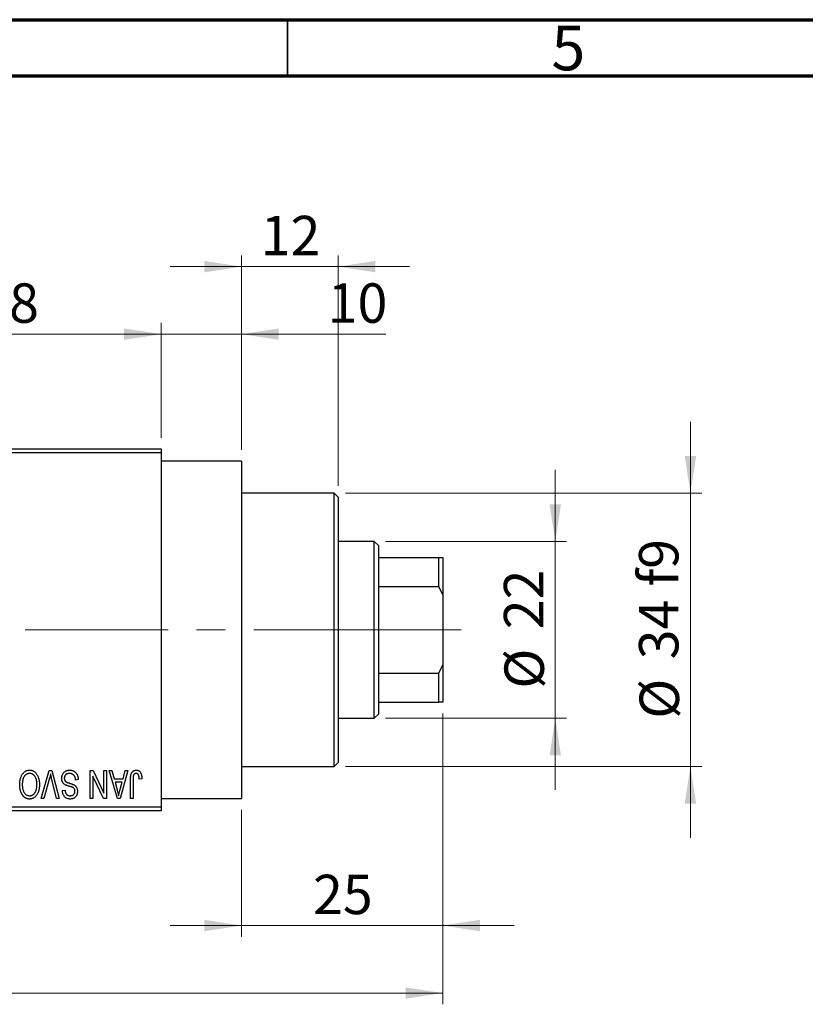
# Model space of a CAD drawing. Units: millimetres. Extents: x 15 to 415, y 5 to 292.
# Drawn here: x 141 to 211, y 205 to 292 of the extents above; entities that cross this region are included whole.
import ezdxf

# ---------------------------------------------------------------- set-up
doc = ezdxf.new("R2010")
doc.units = ezdxf.units.MM
doc.linetypes.add('CENTERX2', pattern=[20.32, 12.7, -2.54, 2.54, -2.54])
doc.styles.add('SLDTEXTSTYLE0', font='TXT', dxfattribs={"width": 0.75})
doc.dimstyles.new('SLDDIMSTYLE0', dxfattribs={"dimtxt": 3.5, "dimasz": 3.302, "dimexe": 0, "dimexo": 0.0625, "dimgap": 0.875, "dimtad": 1, "dimdec": 0, "dimlfac": 1.4, "dimrnd": 1e-09, "dimzin": 12, "dimdsep": 46, "dimtxsty": 'SLDTEXTSTYLE0', "dimsah": 1, "dimcen": 0.09, "dimadec": 0, "dimazin": 3, "dimtfac": 1, "dimtdec": 0, "dimtmove": 0, "dimatfit": 0, "dimfxl": 1, "dimfrac": 2, "dimtolj": 1, "dimtzin": 12, "dimarcsym": 0})
doc.dimstyles.new('SLDDIMSTYLE1', dxfattribs={"dimtxt": 3.5, "dimasz": 3.302, "dimexe": 0, "dimexo": 0.0625, "dimgap": 0.875, "dimtad": 1, "dimdec": 0, "dimlfac": 1.4, "dimrnd": 1e-09, "dimzin": 12, "dimdsep": 46, "dimtxsty": 'SLDTEXTSTYLE0', "dimsah": 1, "dimcen": 0.09, "dimadec": 0, "dimazin": 3, "dimtfac": 1, "dimtdec": 0, "dimtofl": 0, "dimtmove": 0, "dimatfit": 3, "dimfxl": 1, "dimfrac": 2, "dimtolj": 1, "dimtzin": 12, "dimarcsym": 0})
doc.dimstyles.new('SLDDIMSTYLE2', dxfattribs={"dimtxt": 3.5, "dimasz": 3.302, "dimexe": 0, "dimexo": 0.0625, "dimgap": 0.875, "dimtad": 1, "dimdec": 0, "dimlfac": 1.4, "dimrnd": 1e-09, "dimzin": 12, "dimdsep": 46, "dimtxsty": 'SLDTEXTSTYLE0', "dimsah": 1, "dimcen": 0.09, "dimadec": 0, "dimazin": 3, "dimtfac": 1, "dimtmove": 0, "dimatfit": 0, "dimfxl": 1, "dimfrac": 2, "dimtolj": 1, "dimtzin": 12, "dimarcsym": 0})

# ---------------------------------------------------------------- blocks, each defined once
blk = doc.blocks.new('_D')
at = {"color": 7, "linetype": 'Continuous', "lineweight": 0}
for p, q in [((178.797, 230.359), (178.797, 210.516)), ((160.94, 221.788), (160.94, 210.516)), ((160.94, 211.516), (154.59, 211.516)), ((160.94, 211.516), (178.797, 211.516)), ((178.797, 211.516), (185.147, 211.516))]:
    blk.add_line(p, q, dxfattribs=at)
at = {"color": 7, "linetype": 'Continuous', "lineweight": 18}
for points in [[(160.94, 211.516), (157.638, 212.024), (157.638, 211.008)], [(178.797, 211.516), (182.099, 211.008), (182.099, 212.024)]]:
    blk.add_solid(points, dxfattribs=at)
at = {"color": 7, "linetype": 'Continuous', "lineweight": 18, "insert": (167.282, 216.027), "char_height": 3.5, "attachment_point": 1, "style": 'SLDTEXTSTYLE0'}
blk.add_mtext('25', dxfattribs=at)
blk = doc.blocks.new('_D_1')
at = {"color": 7, "linetype": 'Continuous', "lineweight": 0}
for p, q in [((126.654, 254.859), (126.654, 265.06)), ((153.797, 254.859), (153.797, 265.06)), ((126.654, 264.06), (153.797, 264.06))]:
    blk.add_line(p, q, dxfattribs=at)
at = {"color": 7, "linetype": 'Continuous', "lineweight": 18}
for points in [[(126.654, 264.06), (129.956, 263.552), (129.956, 264.568)], [(153.797, 264.06), (150.495, 264.568), (150.495, 263.552)]]:
    blk.add_solid(points, dxfattribs=at)
at = {"color": 7, "linetype": 'Continuous', "lineweight": 18, "insert": (137.64, 268.572), "char_height": 3.5, "attachment_point": 1, "style": 'SLDTEXTSTYLE0'}
blk.add_mtext('38', dxfattribs=at)
blk = doc.blocks.new('_D_2')
at = {"color": 7, "linetype": 'Continuous', "lineweight": 0}
for p, q in [((178.797, 230.359), (178.797, 204.516)), ((73.083, 220.716), (73.083, 204.516)), ((178.797, 205.516), (73.083, 205.516))]:
    blk.add_line(p, q, dxfattribs=at)
at = {"color": 7, "linetype": 'Continuous', "lineweight": 18}
for points in [[(73.083, 205.516), (76.385, 205.008), (76.385, 206.024)], [(178.797, 205.516), (175.495, 206.024), (175.495, 205.008)]]:
    blk.add_solid(points, dxfattribs=at)
at = {"color": 7, "linetype": 'Continuous', "lineweight": 18, "insert": (122.061, 210.027), "char_height": 3.5, "attachment_point": 1, "style": 'SLDTEXTSTYLE0'}
blk.add_mtext('148', dxfattribs=at)
blk = doc.blocks.new('_D_4')
at = {"color": 7, "linetype": 'Continuous', "lineweight": 0}
for p, q in [((153.797, 254.859), (153.797, 265.06)), ((160.94, 253.788), (160.94, 265.06)), ((153.797, 264.06), (147.447, 264.06)), ((160.94, 264.06), (153.797, 264.06)), ((160.94, 264.06), (173.755, 264.06))]:
    blk.add_line(p, q, dxfattribs=at)
at = {"color": 7, "linetype": 'Continuous', "lineweight": 18}
for points in [[(153.797, 264.06), (150.495, 264.568), (150.495, 263.552)], [(160.94, 264.06), (164.242, 263.552), (164.242, 264.568)]]:
    blk.add_solid(points, dxfattribs=at)
at = {"color": 7, "linetype": 'Continuous', "lineweight": 18, "insert": (168.583, 268.572), "char_height": 3.5, "attachment_point": 1, "style": 'SLDTEXTSTYLE0'}
blk.add_mtext('10', dxfattribs=at)
blk = doc.blocks.new('_D_5')
at = {"color": 7, "linetype": 'Continuous', "lineweight": 0}
for p, q in [((188.797, 245.645), (188.797, 251.995)), ((173.726, 245.645), (189.797, 245.645)), ((188.797, 229.931), (188.797, 245.645)), ((173.726, 229.931), (189.797, 229.931)), ((188.797, 229.931), (188.797, 223.581))]:
    blk.add_line(p, q, dxfattribs=at)
at = {"color": 7, "linetype": 'Continuous', "lineweight": 18}
for points in [[(188.797, 245.645), (189.305, 248.947), (188.289, 248.947)], [(188.797, 229.931), (188.289, 226.629), (189.305, 226.629)]]:
    blk.add_solid(points, dxfattribs=at)
at = {"color": 7, "linetype": 'Continuous', "lineweight": 18, "char_height": 3.5, "attachment_point": 1, "rotation": 90, "style": 'SLDTEXTSTYLE0'}
for s, insert in [('22', (184.232, 237.841)), ('%%c', (184.285, 232.563))]:
    blk.add_mtext(s, dxfattribs=dict(at, insert=insert))
blk = doc.blocks.new('_D_6')
at = {"color": 7, "linetype": 'Continuous', "lineweight": 0}
for p, q in [((200.797, 249.931), (200.797, 256.281)), ((170.154, 249.931), (201.797, 249.931)), ((200.797, 249.931), (200.797, 225.645)), ((170.154, 225.645), (201.797, 225.645)), ((200.797, 225.645), (200.797, 219.295))]:
    blk.add_line(p, q, dxfattribs=at)
at = {"color": 7, "linetype": 'Continuous', "lineweight": 18}
for points in [[(200.797, 249.931), (201.305, 253.233), (200.289, 253.233)], [(200.797, 225.645), (200.289, 222.343), (201.305, 222.343)]]:
    blk.add_solid(points, dxfattribs=at)
at = {"color": 7, "linetype": 'Continuous', "lineweight": 18, "char_height": 3.5, "attachment_point": 1, "rotation": 90, "style": 'SLDTEXTSTYLE0'}
for s, insert in [('f9', (196.232, 241.655)), ('34', (196.232, 235.17)), ('%%c', (196.285, 229.891))]:
    blk.add_mtext(s, dxfattribs=dict(at, insert=insert))
blk = doc.blocks.new('_D_7')
at = {"color": 7, "linetype": 'Continuous', "lineweight": 0}
for p, q in [((160.94, 253.788), (160.94, 271.06)), ((169.511, 250.574), (169.511, 271.06)), ((160.94, 270.06), (154.59, 270.06)), ((169.511, 270.06), (160.94, 270.06)), ((169.511, 270.06), (175.861, 270.06))]:
    blk.add_line(p, q, dxfattribs=at)
at = {"color": 7, "linetype": 'Continuous', "lineweight": 18}
for points in [[(160.94, 270.06), (157.638, 270.568), (157.638, 269.552)], [(169.511, 270.06), (172.813, 269.552), (172.813, 270.568)]]:
    blk.add_solid(points, dxfattribs=at)
at = {"color": 7, "linetype": 'Continuous', "lineweight": 18, "insert": (162.64, 274.572), "char_height": 3.5, "attachment_point": 1, "style": 'SLDTEXTSTYLE0'}
blk.add_mtext('12', dxfattribs=at)

msp = doc.modelspace()

# ---------------------------------------------------------------- linework, layer by layer
at = {"color": 7, "linetype": 'Continuous', "lineweight": 70}
for p, q in [((15, 292), (415, 292)), ((20, 287), (410, 287))]:
    msp.add_line(p, q, dxfattribs=at)
at = {"color": 7, "linetype": 'Continuous', "lineweight": 35}
msp.add_line((165, 287), (165, 292), dxfattribs=at)
at = {"color": 7, "linetype": 'Continuous', "lineweight": 25}
for p, q in [((126.6543, 253.8593), (153.7971, 253.8593)), ((153.7971, 253.8593), (153.7971, 253.5021)), ((153.7971, 253.5021), (126.6543, 253.5021)), ((153.7971, 253.5021), (153.7971, 222.0736)), ((160.94, 252.7879), (153.7971, 252.7879)), ((160.94, 252.7879), (160.94, 222.7879)), ((169.1543, 249.9307), (160.94, 249.9307)), ((169.5114, 249.5736), (169.1543, 249.9307)), ((169.1543, 237.7879), (169.1543, 249.9307)), ((169.5114, 249.5736), (169.5114, 237.7879)), ((172.7257, 245.645), (169.5114, 245.645)), ((173.0829, 245.2879), (172.7257, 245.645)), ((172.7257, 229.9307), (172.7257, 245.645)), ((173.0829, 245.2879), (173.0829, 244.2164)), ((173.0829, 244.2164), (173.0829, 241.6509)), ((173.0829, 244.2164), (178.44, 244.2164)), ((178.44, 241.6509), (178.44, 244.2164)), ((178.44, 244.2164), (178.7971, 244.2164)), ((178.7971, 244.2164), (178.7971, 240.9014)), ((173.0829, 241.6509), (173.0829, 233.9248)), ((173.0829, 241.6509), (178.44, 241.6509)), ((178.7971, 240.9014), (178.44, 241.6509)), ((178.7971, 240.9014), (178.7971, 234.6744)), ((169.1543, 225.645), (169.1543, 237.7879)), ((169.5114, 237.7879), (169.5114, 226.0021)), ((178.44, 233.9248), (178.7971, 234.6744)), ((178.7971, 234.6744), (178.7971, 231.3593)), ((173.0829, 233.9248), (173.0829, 231.3593)), ((173.0829, 233.9248), (178.44, 233.9248)), ((178.44, 231.3593), (178.44, 233.9248)), ((173.0829, 231.3593), (173.0829, 230.2879)), ((173.0829, 231.3593), (178.44, 231.3593)), ((178.7971, 231.3593), (178.44, 231.3593)), ((172.7257, 229.9307), (173.0829, 230.2879)), ((169.5114, 229.9307), (172.7257, 229.9307)), ((169.1543, 225.645), (169.5114, 226.0021)), ((143.1371, 222.7879), (143.8509, 225.2879)), ((143.8509, 225.2879), (144.0731, 225.2879)), ((144.0731, 225.2879), (144.7468, 222.7879)), ((147.4984, 225.2879), (147.7425, 225.2879)), ((147.4984, 222.7879), (147.4984, 225.2879)), ((147.7425, 225.2879), (148.6997, 223.287)), ((148.6997, 223.287), (148.6997, 225.2879)), ((148.6997, 225.2879), (148.927, 225.2879)), ((148.927, 225.2879), (148.927, 222.7879)), ((149.1868, 225.2879), (149.4247, 225.2879)), ((149.9122, 222.7879), (149.1868, 225.2879)), ((149.4247, 225.2879), (149.6215, 224.5411)), ((150.8426, 225.2879), (150.1511, 222.7879)), ((150.4078, 224.5411), (150.6042, 225.2879)), ((150.6042, 225.2879), (150.8426, 225.2879)), ((160.94, 225.645), (169.1543, 225.645)), ((143.8768, 224.6015), (143.3751, 222.7879)), ((144.5114, 222.7879), (144.0655, 224.6015)), ((146.427, 224.4762), (146.1997, 224.4437)), ((147.7257, 224.7922), (147.7257, 222.7879)), ((148.6845, 222.7879), (147.7257, 224.7922)), ((149.6215, 224.5411), (150.4078, 224.5411)), ((149.6986, 224.2489), (149.8868, 223.562)), ((150.3312, 224.2489), (149.6986, 224.2489)), ((150.1192, 223.5214), (150.3312, 224.2489)), ((151.0699, 222.7879), (151.0699, 224.4848)), ((151.2971, 224.5046), (151.2971, 222.7879)), ((152.0764, 224.5411), (151.8491, 224.5086)), ((145.0309, 223.5021), (145.2582, 223.5346)), ((143.3751, 222.7879), (143.1371, 222.7879)), ((144.7468, 222.7879), (144.5114, 222.7879)), ((147.7257, 222.7879), (147.4984, 222.7879)), ((148.927, 222.7879), (148.6845, 222.7879)), ((150.1511, 222.7879), (149.9122, 222.7879)), ((151.2971, 222.7879), (151.0699, 222.7879)), ((153.7971, 222.7879), (160.94, 222.7879)), ((126.6543, 222.0736), (153.7971, 222.0736)), ((153.7971, 221.7164), (126.6543, 221.7164)), ((153.7971, 222.0736), (153.7971, 221.7164))]:
    msp.add_line(p, q, dxfattribs=at)
at = {"color": 7, "linetype": 'CENTERX2', "lineweight": 18}
for p, q in [((174.7257, 237.7879), (110.3686, 237.7879)), ((171.0829, 237.7879), (180.44, 237.7879))]:
    msp.add_line(p, q, dxfattribs=at)
at = {"color": 7, "linetype": 'Continuous', "lineweight": 25}
for points, knots in [([(141.2322, 224.0404), (141.2329, 224.0852), (141.2342, 224.173), (141.2449, 224.3014), (141.2627, 224.4235), (141.2866, 224.5395), (141.3188, 224.6488), (141.3572, 224.7519), (141.4031, 224.8486), (141.4398, 224.9087), (141.458, 224.9383)], [0, 0, 0, 0, 0.1432681, 0.2804712, 0.4115502, 0.537473, 0.6585546, 0.7751958, 0.8890505, 1, 1, 1, 1]), ([(141.458, 224.9383), (141.4788, 224.9686), (141.5193, 225.0275), (141.5895, 225.1053), (141.6637, 225.1722), (141.7434, 225.2264), (141.8279, 225.2684), (141.9171, 225.2987), (142.0114, 225.3169), (142.0759, 225.3192), (142.1088, 225.3203)], [0, 0, 0, 0, 0.1394697, 0.271444, 0.397067, 0.5182664, 0.6366687, 0.7547356, 0.8750957, 1, 1, 1, 1]), ([(142.1104, 225.0281), (142.0878, 225.0273), (142.0433, 225.0257), (141.9778, 225.0138), (141.9151, 224.9938), (141.8549, 224.9664), (141.7987, 224.9296), (141.7443, 224.8863), (141.6931, 224.8347), (141.6449, 224.7754), (141.6013, 224.7083), (141.5631, 224.6336), (141.5306, 224.5516), (141.5045, 224.462), (141.4844, 224.3651), (141.4698, 224.2609), (141.4613, 224.1493), (141.4601, 224.0724), (141.4595, 224.0328)], [0, 0, 0, 0, 0.050918, 0.1006168, 0.1499277, 0.1991718, 0.249526, 0.3014494, 0.3560342, 0.4136289, 0.4738344, 0.5365596, 0.602769, 0.6729018, 0.7471022, 0.8262232, 0.9105472, 1, 1, 1, 1]), ([(142.1088, 225.3203), (142.1419, 225.3192), (142.2068, 225.317), (142.3017, 225.2983), (142.3913, 225.2668), (142.4764, 225.2241), (142.556, 225.168), (142.6304, 225.0998), (142.7, 225.0195), (142.7404, 224.9593), (142.7612, 224.9282)], [0, 0, 0, 0, 0.1242933, 0.2441976, 0.3621021, 0.4804623, 0.6015356, 0.7271827, 0.8593297, 1, 1, 1, 1]), ([(142.7582, 224.0749), (142.7576, 224.1116), (142.7564, 224.1831), (142.7478, 224.2872), (142.7334, 224.3849), (142.7125, 224.476), (142.6863, 224.5612), (142.6539, 224.6401), (142.6153, 224.7125), (142.571, 224.7781), (142.5226, 224.8364), (142.4718, 224.888), (142.4175, 224.9305), (142.3616, 224.9669), (142.3023, 224.9944), (142.2405, 225.0136), (142.1763, 225.0258), (142.1326, 225.0273), (142.1104, 225.0281)], [0, 0, 0, 0, 0.0857831, 0.1670694, 0.2438012, 0.3163671, 0.3854844, 0.4517505, 0.515395, 0.5768805, 0.6363811, 0.6922655, 0.7457104, 0.7972333, 0.8477956, 0.8979127, 0.9481373, 1, 1, 1, 1]), ([(142.7612, 224.9282), (142.7794, 224.898), (142.8156, 224.8377), (142.8606, 224.7413), (142.899, 224.6409), (142.9314, 224.536), (142.9555, 224.4261), (142.9725, 224.3117), (142.9835, 224.1928), (142.9848, 224.1119), (142.9855, 224.0708)], [0, 0, 0, 0, 0.11743202, 0.23493059, 0.35473531, 0.476423, 0.60141578, 0.72995908, 0.86267468, 1, 1, 1, 1]), ([(143.9757, 224.9956), (143.9607, 224.931), (143.9301, 224.799), (143.8948, 224.6682), (143.8768, 224.6015)], [0, 0, 0, 0, 0.4901565, 1, 1, 1, 1]), ([(144.0655, 224.6015), (144.0572, 224.6361), (144.0409, 224.7042), (144.0173, 224.8046), (143.9963, 224.9015), (143.9825, 224.9647), (143.9757, 224.9956)], [0, 0, 0, 0, 0.2644828, 0.5195526, 0.7649478, 1, 1, 1, 1]), ([(144.966, 224.5954), (144.967, 224.6291), (144.9691, 224.6956), (144.9861, 224.793), (145.0149, 224.8855), (145.0537, 224.9728), (145.1026, 225.0527), (145.1601, 225.1234), (145.2261, 225.1837), (145.3002, 225.2337), (145.3825, 225.2732), (145.4731, 225.3002), (145.571, 225.3174), (145.6391, 225.3193), (145.6742, 225.3203)], [0, 0, 0, 0, 0.0886619, 0.1748887, 0.2591738, 0.3430069, 0.4254834, 0.5048292, 0.5819746, 0.6598299, 0.7392218, 0.8211192, 0.9077844, 1, 1, 1, 1]), ([(145.6539, 225.0281), (145.6361, 225.0277), (145.6017, 225.027), (145.5515, 225.0212), (145.5042, 225.0124), (145.4599, 224.999), (145.4187, 224.9824), (145.3805, 224.9618), (145.3455, 224.9374), (145.3135, 224.9096), (145.2852, 224.8787), (145.2608, 224.8454), (145.2395, 224.8103), (145.2231, 224.7722), (145.2091, 224.7325), (145.2002, 224.6902), (145.1944, 224.6459), (145.1936, 224.6155), (145.1932, 224.5999)], [0, 0, 0, 0, 0.0750222, 0.1454316, 0.2130639, 0.2778946, 0.3403423, 0.4004015, 0.460414, 0.5201242, 0.5792467, 0.6369378, 0.6942433, 0.7520932, 0.8117009, 0.8716411, 0.9342518, 1, 1, 1, 1]), ([(146.1997, 224.4437), (146.1962, 224.4767), (146.1895, 224.5393), (146.1721, 224.6271), (146.148, 224.7033), (146.1175, 224.7689), (146.081, 224.8262), (146.0366, 224.876), (145.9861, 224.9207), (145.9287, 224.9586), (145.866, 224.9895), (145.7989, 225.0121), (145.7276, 225.0255), (145.6788, 225.0272), (145.6539, 225.0281)], [0, 0, 0, 0, 0.1115387, 0.2111859, 0.3000556, 0.3790407, 0.4533673, 0.5273876, 0.6022091, 0.6792044, 0.7576573, 0.8361102, 0.9163904, 1, 1, 1, 1]), ([(145.6742, 225.3203), (145.7019, 225.3197), (145.7562, 225.3184), (145.8352, 225.3075), (145.9099, 225.2898), (145.9803, 225.2648), (146.0467, 225.233), (146.1082, 225.193), (146.1656, 225.1464), (146.2182, 225.0931), (146.2658, 225.0338), (146.3077, 224.9692), (146.3426, 224.899), (146.3722, 224.8242), (146.3954, 224.7443), (146.4128, 224.6596), (146.4232, 224.5696), (146.4257, 224.5078), (146.427, 224.4762)], [0, 0, 0, 0, 0.06542693, 0.12777154, 0.18761326, 0.24598202, 0.30356157, 0.36094212, 0.41846094, 0.47736615, 0.53718662, 0.59744106, 0.65858148, 0.72156875, 0.78677678, 0.85431493, 0.92535871, 1, 1, 1, 1]), ([(151.0699, 224.4848), (151.0702, 224.5217), (151.0707, 224.5926), (151.0777, 224.6946), (151.0873, 224.7884), (151.1018, 224.8737), (151.1211, 224.9504), (151.1436, 225.0191), (151.1708, 225.0793), (151.2026, 225.1314), (151.2387, 225.176), (151.2777, 225.2147), (151.3202, 225.2479), (151.3668, 225.274), (151.4164, 225.2953), (151.4695, 225.3098), (151.526, 225.3186), (151.5648, 225.3197), (151.5848, 225.3203)], [0, 0, 0, 0, 0.0994432, 0.1913077, 0.2757215, 0.3534769, 0.424493, 0.4889624, 0.5481481, 0.6021994, 0.6531279, 0.7024716, 0.7502735, 0.7980754, 0.8461053, 0.8953476, 0.9461125, 1, 1, 1, 1]), ([(151.3296, 224.8394), (151.3245, 224.8187), (151.3131, 224.7729), (151.3041, 224.6959), (151.298, 224.605), (151.2975, 224.5396), (151.2971, 224.5046)], [0, 0, 0, 0, 0.1897212, 0.4188043, 0.6886196, 1, 1, 1, 1]), ([(151.5741, 225.0281), (151.5599, 225.0273), (151.5319, 225.0258), (151.491, 225.0164), (151.4536, 224.9983), (151.4188, 224.9752), (151.3879, 224.9471), (151.3628, 224.9144), (151.3424, 224.8787), (151.3339, 224.8526), (151.3296, 224.8394)], [0, 0, 0, 0, 0.1289478, 0.2532474, 0.3764406, 0.5033026, 0.6299799, 0.752076, 0.8746598, 1, 1, 1, 1]), ([(151.8491, 224.5086), (151.8483, 224.5325), (151.8468, 224.5784), (151.841, 224.6442), (151.8339, 224.7043), (151.8257, 224.7586), (151.8146, 224.8069), (151.8013, 224.8492), (151.7871, 224.886), (151.77, 224.9169), (151.7515, 224.9434), (151.731, 224.9658), (151.7092, 224.9853), (151.6857, 225.0014), (151.6599, 225.0129), (151.6329, 225.0215), (151.6042, 225.0276), (151.5843, 225.0279), (151.5741, 225.0281)], [0, 0, 0, 0, 0.1092372, 0.2102209, 0.3021973, 0.3860574, 0.4615364, 0.5288594, 0.5889404, 0.6419432, 0.6902629, 0.7362901, 0.7807077, 0.8236438, 0.8662436, 0.909326, 0.9535001, 1, 1, 1, 1]), ([(151.5848, 225.3203), (151.6041, 225.32), (151.6418, 225.3193), (151.6961, 225.3102), (151.7469, 225.2968), (151.7936, 225.2773), (151.8366, 225.2522), (151.8757, 225.2216), (151.9116, 225.1858), (151.931, 225.158), (151.9409, 225.1438)], [0, 0, 0, 0, 0.1393215, 0.2716012, 0.3968895, 0.5172935, 0.6360268, 0.7552113, 0.8752185, 1, 1, 1, 1]), ([(151.9409, 225.1438), (151.952, 225.1263), (151.9749, 225.0902), (152.0016, 225.0297), (152.0251, 224.9636), (152.0436, 224.891), (152.0582, 224.8124), (152.0686, 224.7275), (152.0755, 224.6364), (152.0761, 224.5736), (152.0764, 224.5411)], [0, 0, 0, 0, 0.09919986, 0.20432905, 0.31604416, 0.434923, 0.56267134, 0.69902776, 0.84442215, 1, 1, 1, 1]), ([(142.1073, 222.7554), (142.0873, 222.7559), (142.0476, 222.7569), (141.9887, 222.7643), (141.9311, 222.7757), (141.8751, 222.7928), (141.8201, 222.814), (141.7668, 222.8406), (141.7148, 222.8718), (141.6642, 222.9072), (141.6154, 222.9471), (141.5698, 222.9923), (141.5258, 223.0407), (141.4855, 223.0945), (141.4467, 223.1516), (141.4112, 223.2135), (141.3782, 223.2796), (141.348, 223.3499), (141.3204, 223.4241), (141.2967, 223.502), (141.277, 223.5835), (141.261, 223.6683), (141.2475, 223.7563), (141.2385, 223.848), (141.2336, 223.9431), (141.2327, 224.0076), (141.2322, 224.0404)], [0, 0, 0, 0, 0.0346106, 0.0688508, 0.1026441, 0.1362986, 0.1702567, 0.2045933, 0.2394216, 0.2751926, 0.311626, 0.3485127, 0.3862829, 0.4249662, 0.4648734, 0.5058382, 0.548431, 0.5927975, 0.638415, 0.6855993, 0.7338596, 0.7836889, 0.8349554, 0.8882586, 0.9431367, 1, 1, 1, 1]), ([(141.4595, 224.0328), (141.4606, 223.9815), (141.4627, 223.8812), (141.4817, 223.7353), (141.5104, 223.5971), (141.5409, 223.5103), (141.5559, 223.4676)], [0, 0, 0, 0, 0.2669169, 0.5215207, 0.7647891, 1, 1, 1, 1]), ([(142.1058, 223.0476), (142.129, 223.0484), (142.1747, 223.0499), (142.2415, 223.062), (142.3055, 223.0812), (142.3657, 223.1095), (142.4233, 223.1447), (142.4772, 223.1883), (142.5282, 223.2395), (142.5759, 223.2984), (142.6193, 223.3658), (142.6568, 223.4418), (142.688, 223.5266), (142.7137, 223.6198), (142.734, 223.7215), (142.7477, 223.8318), (142.7565, 223.9505), (142.7576, 224.0324), (142.7582, 224.0749)], [0, 0, 0, 0, 0.0510701, 0.1005661, 0.1488297, 0.1976155, 0.24657, 0.2971331, 0.3497617, 0.4053241, 0.4637501, 0.5256609, 0.5916043, 0.6623011, 0.7382031, 0.819627, 0.9065661, 1, 1, 1, 1]), ([(142.9855, 224.0708), (142.9847, 224.0196), (142.9831, 223.9198), (142.9716, 223.7747), (142.9518, 223.6388), (142.9247, 223.5119), (142.8894, 223.3941), (142.8464, 223.2852), (142.7949, 223.1858), (142.7363, 223.0959), (142.6711, 223.0165), (142.6028, 222.9462), (142.5297, 222.8873), (142.4526, 222.8394), (142.372, 222.8011), (142.287, 222.7751), (142.1985, 222.7579), (142.138, 222.7562), (142.1073, 222.7554)], [0, 0, 0, 0, 0.0871129, 0.1695751, 0.2471255, 0.3203519, 0.389998, 0.4559088, 0.5190233, 0.5798445, 0.6380623, 0.6933405, 0.74608, 0.7971995, 0.8473426, 0.8973372, 0.947901, 1, 1, 1, 1]), ([(145.3109, 224.0003), (145.2834, 224.0151), (145.2296, 224.044), (145.1585, 224.0995), (145.0982, 224.163), (145.0495, 224.2351), (145.0119, 224.315), (144.9849, 224.402), (144.9692, 224.4964), (144.9671, 224.5617), (144.966, 224.5954)], [0, 0, 0, 0, 0.1284469, 0.2509512, 0.3695994, 0.487346, 0.6075091, 0.7314365, 0.8612953, 1, 1, 1, 1]), ([(145.1932, 224.5999), (145.1936, 224.582), (145.1943, 224.547), (145.2035, 224.4964), (145.2168, 224.449), (145.2362, 224.4051), (145.262, 224.3655), (145.2927, 224.3288), (145.3296, 224.2964), (145.3653, 224.2722), (145.3993, 224.2543), (145.4316, 224.2398), (145.4702, 224.2233), (145.5156, 224.2066), (145.5672, 224.188), (145.6256, 224.1691), (145.6903, 224.1481), (145.7357, 224.1343), (145.7594, 224.1271)], [0, 0, 0, 0, 0.0665938, 0.1296301, 0.1904016, 0.2488308, 0.3069728, 0.3653075, 0.4257607, 0.4885937, 0.5248069, 0.5683298, 0.6200785, 0.6804535, 0.7477415, 0.823747, 0.908093, 1, 1, 1, 1]), ([(145.7051, 223.8704), (145.6826, 223.8764), (145.6391, 223.8879), (145.577, 223.9067), (145.5195, 223.9227), (145.4678, 223.94), (145.4208, 223.9552), (145.3797, 223.9713), (145.3431, 223.985), (145.3212, 223.9954), (145.3109, 224.0003)], [0, 0, 0, 0, 0.1682248, 0.3246971, 0.468423, 0.5993115, 0.7178407, 0.824871, 0.9180532, 1, 1, 1, 1]), ([(145.7594, 224.1271), (145.7807, 224.1205), (145.8219, 224.1077), (145.8808, 224.0873), (145.9348, 224.0671), (145.984, 224.0466), (146.0281, 224.0249), (146.0679, 224.0045), (146.1026, 223.9833), (146.1417, 223.9541), (146.1849, 223.9151), (146.2305, 223.8628), (146.2703, 223.8049), (146.3031, 223.741), (146.3298, 223.6724), (146.3482, 223.5988), (146.3604, 223.521), (146.3615, 223.4675), (146.3621, 223.4402)], [0, 0, 0, 0, 0.0671079, 0.1293964, 0.1869096, 0.2403683, 0.2894098, 0.3341423, 0.3747152, 0.4113671, 0.4803795, 0.5490982, 0.6192182, 0.6907391, 0.7641781, 0.8396523, 0.9181933, 1, 1, 1, 1]), ([(141.5559, 223.4676), (141.5688, 223.4369), (141.5942, 223.3768), (141.647, 223.2955), (141.7071, 223.2225), (141.7774, 223.161), (141.8533, 223.1103), (141.9346, 223.0748), (142.0189, 223.0514), (142.0767, 223.0489), (142.1058, 223.0476)], [0, 0, 0, 0, 0.1358592, 0.2658382, 0.3936804, 0.5207812, 0.6453735, 0.7646193, 0.8816098, 1, 1, 1, 1]), ([(145.7153, 222.7554), (145.6824, 222.7563), (145.6181, 222.7582), (145.5251, 222.7763), (145.4379, 222.8037), (145.3579, 222.8437), (145.2854, 222.8941), (145.2213, 222.9548), (145.1654, 223.025), (145.1188, 223.105), (145.082, 223.1937), (145.0547, 223.2899), (145.0367, 223.3935), (145.0329, 223.4652), (145.0309, 223.5021)], [0, 0, 0, 0, 0.0865776, 0.1690725, 0.2486834, 0.3267938, 0.4039222, 0.4805132, 0.5585182, 0.6395967, 0.7236708, 0.8108232, 0.9026065, 1, 1, 1, 1]), ([(145.2582, 223.5346), (145.26, 223.5146), (145.2634, 223.4757), (145.2727, 223.4197), (145.2841, 223.3673), (145.2993, 223.3194), (145.3171, 223.2752), (145.3378, 223.235), (145.3618, 223.1987), (145.3887, 223.1664), (145.419, 223.1385), (145.4515, 223.1137), (145.4875, 223.0934), (145.5262, 223.0768), (145.5675, 223.0633), (145.612, 223.0545), (145.6591, 223.0488), (145.6916, 223.048), (145.7082, 223.0476)], [0, 0, 0, 0, 0.0804478, 0.1567184, 0.2276382, 0.2952097, 0.3581859, 0.4185551, 0.4763071, 0.5321475, 0.586856, 0.6411171, 0.6958003, 0.751998, 0.8096982, 0.8699568, 0.9334749, 1, 1, 1, 1]), ([(146.0633, 223.7035), (146.0564, 223.7112), (146.0415, 223.7277), (146.0132, 223.7497), (145.978, 223.7709), (145.9366, 223.7922), (145.888, 223.8121), (145.8332, 223.8325), (145.7716, 223.8523), (145.728, 223.8642), (145.7051, 223.8704)], [0, 0, 0, 0, 0.0771004, 0.1663776, 0.2676843, 0.3844616, 0.5151148, 0.6610947, 0.8222347, 1, 1, 1, 1]), ([(145.7082, 223.0476), (145.7249, 223.0478), (145.7577, 223.0481), (145.8051, 223.0541), (145.8497, 223.0624), (145.891, 223.0746), (145.9293, 223.0903), (145.9644, 223.1098), (145.997, 223.1321), (146.0255, 223.1587), (146.0517, 223.1875), (146.0738, 223.2191), (146.0929, 223.2523), (146.1081, 223.2877), (146.1203, 223.3251), (146.1289, 223.3647), (146.1341, 223.4061), (146.1346, 223.4345), (146.1348, 223.4489)], [0, 0, 0, 0, 0.0757464, 0.1481248, 0.2159176, 0.2805255, 0.3425893, 0.4028312, 0.4615988, 0.5206047, 0.5790979, 0.6372401, 0.6944392, 0.7519798, 0.8114743, 0.8717793, 0.9349546, 1, 1, 1, 1]), ([(146.3621, 223.4402), (146.3617, 223.4157), (146.361, 223.3675), (146.3519, 223.2969), (146.3383, 223.2297), (146.3198, 223.1658), (146.2946, 223.1058), (146.2646, 223.049), (146.2289, 222.9956), (146.1881, 222.946), (146.1423, 222.9015), (146.093, 222.8619), (146.0393, 222.8288), (145.9817, 222.8019), (145.9205, 222.781), (145.8555, 222.7665), (145.7867, 222.757), (145.7395, 222.7559), (145.7153, 222.7554)], [0, 0, 0, 0, 0.0693711, 0.1363274, 0.2007483, 0.2630787, 0.32417, 0.3842747, 0.4446129, 0.505404, 0.5655886, 0.6248043, 0.6838499, 0.743527, 0.80416, 0.8664465, 0.9315662, 1, 1, 1, 1]), ([(146.1348, 223.4489), (146.134, 223.4748), (146.1325, 223.524), (146.1193, 223.5932), (146.0977, 223.6539), (146.0745, 223.6874), (146.0633, 223.7035)], [0, 0, 0, 0, 0.2887558, 0.5477748, 0.7815168, 1, 1, 1, 1]), ([(149.8868, 223.562), (149.894, 223.5363), (149.9081, 223.4862), (149.9269, 223.4126), (149.9456, 223.343), (149.9621, 223.2768), (149.9774, 223.2144), (149.9911, 223.1557), (150.004, 223.1008), (150.0112, 223.0652), (150.0147, 223.0481)], [0, 0, 0, 0, 0.1510412, 0.2946122, 0.4302855, 0.5596772, 0.6809401, 0.7940823, 0.9011933, 1, 1, 1, 1]), ([(150.0147, 223.0481), (150.0283, 223.1275), (150.0557, 223.2869), (150.098, 223.4431), (150.1192, 223.5214)], [0, 0, 0, 0, 0.4981501, 1, 1, 1, 1])]:
    msp.add_open_spline(points, degree=3, knots=knots, dxfattribs=at)

# ---------------------------------------------------------------- texts
at = {"color": 7, "linetype": 'Continuous', "lineweight": 0, "insert": (189.96, 291.4739), "char_height": 3.9688, "attachment_point": 2, "style": 'SLDTEXTSTYLE0'}
msp.add_mtext('5', dxfattribs=at)

# ---------------------------------------------------------------- dimensions: what is measured, and where the dimension line sits
at = {"color": 7, "linetype": 'Continuous', "lineweight": 18}
for base, p1, p2, dimstyle, picture, middle in [((160.94, 270.06), (169.5114, 249.5736), (160.94, 252.7879), 'SLDDIMSTYLE0', '_D_7', (165.2257, 270.06)), ((153.7971, 264.06), (126.6543, 253.8593), (153.7971, 253.8593), 'SLDDIMSTYLE1', '_D_1', (140.2257, 264.06)), ((153.7971, 264.06), (160.94, 252.7879), (153.7971, 253.8593), 'SLDDIMSTYLE0', '_D_4', (171.1692, 264.06)), ((73.0829, 205.5157), (178.7971, 231.3593), (73.0829, 221.7164), 'SLDDIMSTYLE1', '_D_2', (125.94, 205.5157)), ((178.7971, 211.5157), (160.94, 222.7879), (178.7971, 231.3593), 'SLDDIMSTYLE0', '_D', (169.8686, 211.5157))]:
    dim = msp.add_linear_dim(base=base, p1=p1, p2=p2, dimstyle=dimstyle, dxfattribs=at)
    dim.commit()
    dim.dimension.update_dxf_attribs({"geometry": picture, "text_midpoint": middle, "dimtype": 160})
for base, p1, p2, text, dimstyle, picture, middle in [((200.7971, 225.645), (169.1543, 249.9307), (169.1543, 225.645), '%%c<> f9', 'SLDDIMSTYLE2', '_D_6', (200.7971, 237.7879)), ((188.7971, 245.645), (172.7257, 229.9307), (172.7257, 245.645), '%%c<>', 'SLDDIMSTYLE0', '_D_5', (188.7971, 237.7879))]:
    dim = msp.add_linear_dim(base=base, p1=p1, p2=p2, angle=90, text=text, dimstyle=dimstyle, dxfattribs=at)
    dim.commit()
    dim.dimension.update_dxf_attribs({"geometry": picture, "text_midpoint": middle, "dimtype": 160})

doc.saveas('drawing.dxf')
